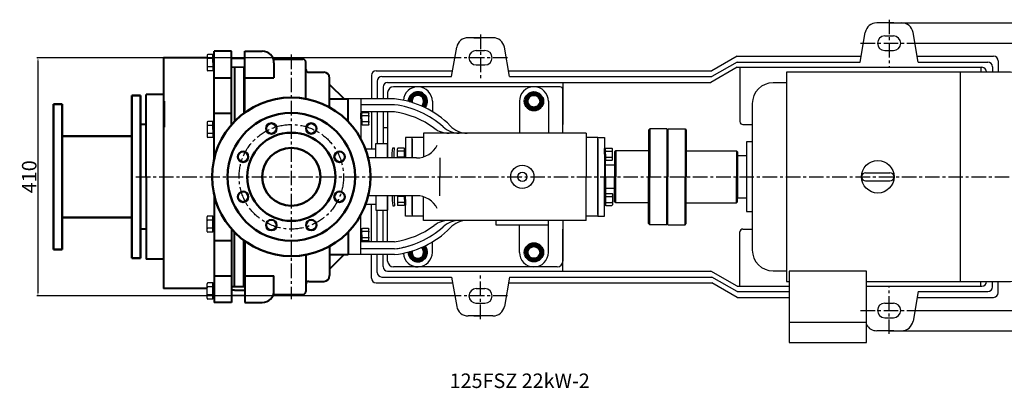
# Model space of a CAD drawing. Extents: x 9458 to 12076, y 1650 to 3559.
# Drawn here: x 9458 to 11155, y 1650 to 2285 of the extents above; entities that cross this region are included whole.
import ezdxf

# ---------------------------------------------------------------- set-up
doc = ezdxf.new("R2010")
doc.units = 0
doc.header["$MEASUREMENT"] = 0
doc.linetypes.add('CENTER', pattern=[2, 1.25, -0.25, 0.25, -0.25])
doc.layers.get('DEFPOINTS').update_dxf_attribs({"linetype": 'CONTINUOUS'})
for name, color, linetype in [('1', 7, 'CONTINUOUS'), ('2', 1, 'CONTINUOUS'), ('5', 4, 'CENTER')]:
    doc.layers.add(name, color=color, linetype=linetype)
doc.layers.add('1.粗实线', color=7, linetype='CONTINUOUS', lineweight=50)
doc.layers.add('粗实线', color=7, linetype='CONTINUOUS', lineweight=40)
doc.styles.get("Standard").update_dxf_attribs({"font": 'txt.shx', "width": 0.65, "height": 25})
doc.dimstyles.get("Standard").update_dxf_attribs({"dimscale": 1.5, "dimtxt": 20, "dimasz": 3.5, "dimexe": 1.5, "dimexo": 0, "dimgap": 1.7, "dimtad": 1, "dimtoh": 1, "dimdsep": 46, "dimtxsty": 'Standard', "dimcen": 0, "dimclrd": 1, "dimclre": 1, "dimclrt": 1, "dimadec": 0, "dimazin": 0, "dimtfac": 1, "dimtmove": 0, "dimatfit": 3, "dimfxl": 0, "dimtolj": 1, "dimtzin": 0, "dimarcsym": 0})

# ---------------------------------------------------------------- blocks, each defined once
blk = doc.blocks.new('A$C48787427')
at = {"layer": '1'}
for p, q in [((1.4, 10), (1.4, 20)), ((3, 20), (1.4, 20)), ((3, 10), (3, 20)), ((3, 16.5), (1.4, 16.5)), ((1.4, 10), (1.4, 0)), ((3, 3.5), (1.4, 3.5)), ((3, 10), (3, 0)), ((3, 0), (1.4, 0))]:
    blk.add_line(p, q, dxfattribs=at)
blk = doc.blocks.new('A$C5A445DE8')
at = {"layer": '1'}
for p, q in [((1.8, 19.8), (1.8, 1)), ((12.9, 20.8), (2.8, 20.8)), ((13.9, 19.8), (13.9, 1)), ((12.9, 15.6), (2.8, 15.6)), ((12.9, 5.2), (2.8, 5.2)), ((12.9, 0), (2.8, 0))]:
    blk.add_line(p, q, dxfattribs=at)
for centre, start, end in [((2.8, 19.8), 90, 180), ((12.9, 19.8), 360, 90), ((2.8, 16.6), 180, 270), ((2.8, 14.6), 90, 180), ((2.8, 6.2), 180, 270), ((2.8, 4.2), 90, 180), ((2.8, 1), 180, 270), ((12.9, 16.6), 270, 0), ((12.9, 14.6), 0, 90), ((12.9, 6.2), 270, 0), ((12.9, 4.2), 360, 90), ((12.9, 1), 270, 360)]:
    blk.add_arc(centre, 1, start, end, dxfattribs=at)
blk = doc.blocks.new('Z$W@#28679')
at = {"layer": '1'}
for p, q in [((114.9, 425.4), (114.9, 400.3)), ((124.9, 426.7), (116.2, 426.7)), ((124.9, 426.7), (124.9, 399)), ((124.9, 412.9), (124.9, 426.2)), ((127, 426.2), (124.9, 426.2)), ((127, 426.2), (127, 399.5)), ((124.9, 419.8), (116.2, 419.8)), ((127, 421.5), (124.9, 421.5)), ((124.9, 412.9), (124.9, 399.5)), ((157, 420.9), (180, 420.9)), ((124.9, 405.9), (116.2, 405.9)), ((124.9, 399), (116.2, 399)), ((127, 404.2), (124.9, 404.2)), ((127, 399.5), (124.9, 399.5)), ((157, 404.9), (180, 404.9)), ((426, 361.3), (426, 350.3)), ((723, 371.3), (436, 371.3)), ((728, 291.3), (728, 366.3)), ((358, 311.3), (358, 350.3)), ((380, 350.3), (358, 350.3)), ((380, 350.3), (358, 350.3)), ((438, 350.3), (380, 350.3)), ((380, 350.3), (380, 281.4)), ((380, 350.3), (380, 281.4)), ((438, 340.3), (380, 340.3)), ((503, 346.3), (503, 328.4)), ((653, 346.3), (653, 291.3)), ((703, 346.3), (703, 291.3)), ((728, 346.3), (728, 331.3)), ((438, 328.3), (380, 328.3)), ((426, 328.3), (426, 248.8)), ((114.9, 310.3), (114.9, 285.3)), ((124.9, 311.7), (116.2, 311.7)), ((124.9, 311.7), (124.9, 283.9)), ((124.9, 297.8), (124.9, 311.1)), ((127, 311.1), (124.9, 311.1)), ((127, 306.5), (124.9, 306.5)), ((127, 311.1), (127, 284.5)), ((124.9, 304.7), (116.2, 304.7)), ((124.9, 290.9), (116.2, 290.9)), ((124.9, 297.8), (124.9, 284.5)), ((127, 289.1), (124.9, 289.1)), ((488, 291.3), (488, 250.8)), ((768, 291.3), (488, 291.3)), ((768, 291.3), (768, 216.3)), ((124.9, 283.9), (116.2, 283.9)), ((127, 284.5), (124.9, 284.5)), ((405.5, 273.8), (425.5, 273.8)), ((405.5, 248.8), (405.5, 273.8)), ((425.5, 248.8), (425.5, 273.8)), ((456.5, 283.8), (456.5, 248.8)), ((468, 283.8), (456.5, 283.8)), ((468, 248.8), (468, 283.8)), ((488, 283.8), (468, 283.8)), ((468, 281.3), (468, 248.8)), ((488, 281.3), (488, 250.8)), ((788, 283.8), (768, 283.8)), ((788, 216.3), (788, 283.8)), ((788, 283.8), (799.5, 283.8)), ((788, 281.3), (788, 216.3)), ((799.5, 283.8), (799.5, 216.3)), ((405.5, 263.8), (388, 263.8)), ((434, 257.3), (434.7, 266.3)), ((434, 248.8), (434, 257.3)), ((434.7, 266.3), (437.7, 266.3)), ((437, 257.3), (437.7, 266.3)), ((437, 248.8), (437, 257.3)), ((442.7, 248.8), (442.7, 264.6)), ((453.9, 265.6), (443.7, 265.6)), ((453.9, 260.4), (443.7, 260.4)), ((454.9, 255.2), (454.9, 265.2)), ((456.5, 265.2), (454.9, 265.2)), ((454.9, 248.8), (454.9, 264.6)), ((456.5, 261.7), (454.9, 261.7)), ((454.9, 255.2), (454.9, 248.8)), ((456.5, 255.2), (456.5, 265.2)), ((456.5, 255.2), (456.5, 248.8)), ((475.7, 248.8), (392.6, 248.8)), ((453.9, 250), (443.7, 250)), ((515.7, 248.8), (515.7, 216.3)), ((801.5, 216.3), (801.5, 245)), ((515.7, 183.8), (515.7, 216.3)), ((658, 216.3), (658, 216.3)), ((768, 141.3), (768, 216.3)), ((788, 216.3), (788, 148.8)), ((788, 151.3), (788, 216.3)), ((799.5, 148.8), (799.5, 216.3)), ((799.5, 148.8), (799.5, 216.3)), ((801.5, 216.3), (801.5, 187.6)), ((475.7, 183.8), (392.6, 183.8)), ((405.5, 183.8), (405.5, 158.8)), ((425.5, 183.8), (425.5, 158.8)), ((426, 104.3), (426, 183.8)), ((434, 183.8), (434, 175.3)), ((434, 175.3), (434.7, 166.3)), ((437, 183.8), (437, 175.3)), ((437, 175.3), (437.7, 166.3)), ((442.7, 183.8), (442.7, 168)), ((453.9, 182.6), (443.7, 182.6)), ((453.9, 172.2), (443.7, 172.2)), ((454.9, 177.4), (454.9, 183.8)), ((454.9, 183.8), (454.9, 168)), ((454.9, 177.4), (454.9, 167.4)), ((456.5, 170.9), (454.9, 170.9)), ((456.5, 177.4), (456.5, 183.8)), ((456.5, 148.8), (456.5, 183.8)), ((456.5, 177.4), (456.5, 167.4)), ((468, 183.8), (468, 148.8)), ((468, 151.3), (468, 183.8)), ((488, 141.3), (488, 181.9)), ((488, 151.3), (488, 181.9)), ((405.5, 168.8), (388, 168.8)), ((405.5, 158.8), (425.5, 158.8)), ((434.7, 166.3), (437.7, 166.3)), ((453.9, 167), (443.7, 167)), ((456.5, 167.4), (454.9, 167.4)), ((114.9, 122.3), (114.9, 147.4)), ((124.9, 148.7), (116.2, 148.7)), ((124.9, 141.8), (116.2, 141.8)), ((124.9, 121), (124.9, 148.7)), ((127, 148.2), (124.9, 148.2)), ((124.9, 134.8), (124.9, 148.2)), ((127, 143.5), (124.9, 143.5)), ((127, 121.5), (127, 148.2)), ((380, 82.3), (380, 151.3)), ((380, 82.3), (380, 151.3)), ((468, 148.8), (456.5, 148.8)), ((488, 148.8), (468, 148.8)), ((768, 141.3), (488, 141.3)), ((613, 133.3), (613, 141.3)), ((703, 133.3), (703, 141.3)), ((728, 141.3), (728, 71.3)), ((788, 148.8), (768, 148.8)), ((788, 148.8), (799.5, 148.8)), ((124.9, 127.9), (116.2, 127.9)), ((124.9, 121), (116.2, 121)), ((124.9, 134.8), (124.9, 121.5)), ((127, 126.2), (124.9, 126.2)), ((127, 121.5), (124.9, 121.5)), ((358, 82.3), (358, 121.3)), ((703, 133.3), (613, 133.3)), ((653, 86.3), (653, 133.3)), ((703, 86.3), (703, 133.3)), ((438, 104.3), (380, 104.3)), ((503, 86.3), (503, 104.2)), ((438, 92.3), (380, 92.3)), ((728, 86.3), (728, 101.3)), ((380, 82.3), (358, 82.3)), ((380, 82.3), (358, 82.3)), ((438, 82.3), (380, 82.3)), ((426, 71.3), (426, 82.3)), ((718, 61.3), (436, 61.3)), ((114.9, 7.3), (114.9, 32.3)), ((124.9, 33.6), (116.2, 33.6)), ((124.9, 26.7), (116.2, 26.7)), ((124.9, 5.9), (124.9, 33.6)), ((127, 33.1), (124.9, 33.1)), ((124.9, 19.8), (124.9, 33.1)), ((127, 28.4), (124.9, 28.4)), ((124.9, 19.8), (124.9, 6.4)), ((127, 6.4), (127, 33.1)), ((157, 27.8), (180, 27.8)), ((124.9, 12.9), (116.2, 12.9)), ((124.9, 5.9), (116.2, 5.9)), ((127, 11.1), (124.9, 11.1)), ((127, 6.4), (124.9, 6.4)), ((157, 11.8), (180, 11.8))]:
    blk.add_line(p, q, dxfattribs=at)
for radius in [20, 8]:
    blk.add_circle((658, 216.3), radius, dxfattribs=at)
for centre, radius, start, end in [((116.2, 425.4), 1.33, 90, 180), ((116.2, 421.1), 1.33, 180, 270), ((116.2, 418.5), 1.33, 90, 180), ((116.2, 407.3), 1.33, 180, 270), ((116.2, 404.6), 1.33, 90, 180), ((116.2, 400.3), 1.33, 180, 270), ((436, 361.3), 10, 90, 180), ((478, 346.3), 25, 0, 176.2074), ((678, 346.3), 25, 0, 180), ((723, 366.3), 5, 0, 90), ((421.2, 192.8), 158.4, 44.7205, 83.8972), ((418.8, 186.8), 154.8, 48.446, 82.864), ((413.4, 172.3), 157.9, 54.0893, 81.0233), ((116.2, 310.3), 1.33, 90, 180), ((116.2, 306.1), 1.33, 180, 270), ((116.2, 303.4), 1.33, 90, 180), ((116.2, 292.2), 1.33, 180, 270), ((116.2, 289.5), 1.33, 90, 180), ((531.2, 331.3), 40, 230.9892, 270.7323), ((549.2, 331.3), 40, 225.9514, 270), ((438, 216.3), 120, 38.6822, 38.6842), ((563.2, 331.3), 40, 222.5685, 270), ((116.2, 285.3), 1.33, 180, 270), ((443.7, 264.6), 1, 90, 180), ((443.7, 261.4), 1, 180, 270), ((443.7, 259.4), 1, 90, 180), ((453.9, 264.6), 1, 0, 90), ((453.9, 261.4), 1, 270, 0), ((453.9, 259.4), 1, 0, 90), ((475.7, 288.8), 40, 270, 333.7048), ((443.7, 251), 1, 180, 270), ((443.7, 249), 1, 90, 180), ((453.9, 251), 1, 270, 0), ((453.9, 249), 1, 0, 90), ((443.7, 183.6), 1, 180, 270), ((443.7, 181.6), 1, 90, 180), ((443.7, 173.2), 1, 180, 270), ((443.7, 171.2), 1, 90, 180), ((453.9, 183.6), 1, 270, 0), ((453.9, 181.6), 1, 0, 90), ((453.9, 173.2), 1, 270, 0), ((453.9, 171.2), 1, 0, 90), ((475.7, 143.8), 40, 26.2952, 90), ((443.7, 168), 1, 180, 270), ((453.9, 168), 1, 270, 0), ((116.2, 147.4), 1.33, 90, 180), ((116.2, 143.1), 1.33, 180, 270), ((116.2, 140.4), 1.33, 90, 180), ((531.2, 101.3), 40, 89.2677, 129.0108), ((549.2, 101.3), 40, 90, 134.0486), ((438, 216.3), 120, 321.3158, 321.3178), ((563.2, 101.3), 40, 90, 137.4315), ((116.2, 129.3), 1.33, 180, 270), ((116.2, 126.6), 1.33, 90, 180), ((116.2, 122.3), 1.33, 180, 270), ((413.4, 260.3), 157.9, 278.9767, 305.9107), ((418.8, 245.9), 154.8, 277.136, 311.554), ((421.2, 239.9), 158.4, 276.1028, 315.2795), ((418.8, 245.9), 154.8, 277.136, 288.8106), ((478, 86.3), 25, 183.7926, 0), ((678, 86.3), 25, 180, 0), ((436, 71.3), 10, 180, 270), ((718, 71.3), 10, 270, 0), ((116.2, 32.3), 1.33, 90, 180), ((116.2, 28), 1.33, 180, 270), ((116.2, 25.4), 1.33, 90, 180), ((116.2, 14.2), 1.33, 180, 270), ((116.2, 11.5), 1.33, 90, 180), ((116.2, 7.3), 1.33, 180, 270)]:
    blk.add_arc(centre, radius, start, end, dxfattribs=at)
at = {"layer": '1.粗实线'}
for centre, radius in [((260, 216.3), 136.5), ((260, 216.3), 110), ((225.6, 299.5), 9), ((294.4, 299.5), 9), ((260, 216.3), 76), ((176.9, 250.8), 9), ((260, 216.3), 50), ((343.1, 250.8), 9), ((176.9, 181.9), 9), ((343.1, 181.9), 9), ((225.6, 133.2), 9), ((294.4, 133.2), 9)]:
    blk.add_circle(centre, radius, dxfattribs=at)
at = {"layer": '2'}
for p, q in [((157, 420.2), (180, 420.2)), ((157, 405.5), (180, 405.5)), ((157, 27.1), (180, 27.1)), ((157, 12.4), (180, 12.4))]:
    blk.add_line(p, q, dxfattribs=at)
at = {"layer": '5', "ltscale": 20}
blk.add_line((260, 426.9), (260, 5.7), dxfattribs=at)
blk.add_circle((260, 216.3), 90, dxfattribs=at)
at = {"layer": '粗实线'}
for p, q in [((157, 432.6), (127, 432.6)), ((127, 247), (127, 432.6)), ((157, 305.9), (157, 432.6)), ((180, 326.9), (180, 432.6)), ((180, 432.6), (210, 432.6)), ((91, 421.3), (40, 421.3)), ((40, 421.3), (40, 23.8)), ((114.9, 421.3), (91, 421.3)), ((229, 418.8), (280, 418.8)), ((230, 412.6), (230, 386.7)), ((285, 350.5), (285, 413.8)), ((162, 404.9), (162, 311.3)), ((178, 404.9), (178, 325.4)), ((290, 396.3), (316, 396.3)), ((127, 386.7), (157, 386.7)), ((180, 386.7), (230, 386.7)), ((326, 335.8), (326, 386.3)), ((326, 375.3), (351, 350.3)), ((40, 358.3), (10, 358.3)), ((10, 216.3), (10, 358.3)), ((326, 350.3), (358, 350.3)), ((358, 311.3), (358, 350.3)), ((127, 325.8), (157, 325.8)), ((10, 306.3), (0, 306.3)), ((0, 216.3), (0, 306.3)), ((178, 289.8), (178, 289.6)), ((127, 259.4), (130.5, 259.4)), ((0, 216.3), (0, 126.3)), ((10, 216.3), (10, 74.3)), ((127, 185.6), (127, 0)), ((127, 173.3), (130.5, 173.3)), ((10, 126.3), (0, 126.3)), ((157, 126.8), (157, 0)), ((162, 27.8), (162, 121.3)), ((358, 121.3), (358, 82.3)), ((127, 106.9), (157, 106.9)), ((178, 27.8), (178, 107.2)), ((180, 105.7), (180, 0)), ((326, 96.8), (326, 46.3)), ((40, 74.3), (10, 74.3)), ((285, 82.1), (285, 18.8)), ((326, 82.3), (358, 82.3)), ((326, 57.3), (351, 82.3)), ((127, 46), (157, 46)), ((180, 46), (230, 46)), ((230, 20), (230, 46)), ((290, 36.3), (316, 36.3)), ((114.9, 23.8), (40, 23.8)), ((162, 21.3), (157, 21.3)), ((162, 21.3), (178, 21.3)), ((178, 21.3), (180, 21.3)), ((157, 0), (127, 0)), ((180, 0), (210, 0)), ((229, 13.8), (280, 13.8)), ((240, 13.8), (280, 13.8))]:
    blk.add_line(p, q, dxfattribs=at)
for points in [[(486.6, 337.1), (491.8, 346.3), (484.9, 358.3), (471.1, 358.3), (464.2, 346.3), (464.8, 345.1)], [(464.9, 87.6), (464.2, 86.3), (471.1, 74.3), (484.9, 74.3), (491.8, 86.3), (486.5, 95.5)]]:
    blk.add_lwpolyline(points, dxfattribs=at)
for points in [[(664.2, 346.3), (671.1, 334.3), (684.9, 334.3), (691.8, 346.3), (684.9, 358.3), (671.1, 358.3)], [(664.2, 86.3), (671.1, 74.3), (684.9, 74.3), (691.8, 86.3), (684.9, 98.3), (671.1, 98.3)]]:
    blk.add_lwpolyline(points, close=True, dxfattribs=at)
for centre, radius in [((678, 346.4), 16), ((678, 346.4), 13.8), ((678, 346.3), 10.6), ((678, 86.3), 16), ((678, 86.3), 13.8), ((678, 86.3), 10.6)]:
    blk.add_circle(centre, radius, dxfattribs=at)
for centre, radius, start, end in [((210, 412.6), 20, 0, 90), ((280, 413.8), 5, 0, 90), ((290, 401.3), 5, 180, 270), ((316, 386.3), 10, 0, 90), ((478, 346.3), 16, 317.7275, 181.6432), ((478, 346.3), 13.8, 314.9883, 184.3824), ((478, 346.3), 10.6, 308.5861, 190.7689), ((478, 86.4), 16, 178.5895, 42.0554), ((478, 86.4), 13.8, 175.8909, 44.7541), ((478, 86.3), 10.6, 168.8545, 51.7748), ((290, 31.3), 5, 90, 180), ((316, 46.3), 10, 270, 0), ((210, 20), 20, 270, 0), ((280, 18.8), 5, 270, 0), ((280, 18.8), 5, 270, 0)]:
    blk.add_arc(centre, radius, start, end, dxfattribs=at)
at = {"layer": '1', "xscale": -1, "rotation": 180}
for p in [(379.8, 326.3), (379.8, 127.1)]:
    blk.add_blockref('A$C5A445DE8', p, dxfattribs=at)
at = {"layer": '2', "xscale": -1, "rotation": 180}
for p in [(378.6, 325.9), (378.6, 126.7)]:
    blk.add_blockref('A$C48787427', p, dxfattribs=at)
at = {"layer": '2', "rotation": 179.9999999998958}
for name, p in [('A$C48787427', (802.5, 265.2)), ('A$C5A445DE8', (815, 265.6))]:
    blk.add_blockref(name, p, dxfattribs=at)
at = {"layer": '2', "xscale": -1}
for name, p in [('A$C48787427', (802.5, 167.4)), ('A$C5A445DE8', (815, 167))]:
    blk.add_blockref(name, p, dxfattribs=at)
blk = doc.blocks.new('Z$W@#4841')
at = {"layer": '1'}
for p, q in [((194, 465), (194, 105)), ((580, 465), (194, 465)), ((493.6, 465), (493.6, 105)), ((194, 447), (171.2, 447)), ((135.2, 411), (135.2, 159)), ((670, 195), (670, 375)), ((135.2, 345), (125.12, 345)), ((125.12, 345), (125.12, 225)), ((125.12, 321), (110, 321)), ((110, 321), (110, 249)), ((330.5, 292), (372.5, 292)), ((330.5, 278), (372.5, 278)), ((110, 249), (125.12, 249)), ((125.12, 225), (135.2, 225)), ((171.2, 123), (194, 123)), ((198.7, 122.5), (198.7, 0)), ((332.3, 122.5), (198.7, 122.5)), ((332.3, 0), (332.3, 122.5)), ((194, 105), (198.7, 105)), ((332.3, 105), (580, 105)), ((198.7, 34.58), (332.3, 34.58)), ((198.7, 0), (332.3, 0))]:
    blk.add_line(p, q, dxfattribs=at)
blk.add_circle((351.5, 285), 28, dxfattribs=at)
for centre, radius, start, end in [((580, 375), 90, 0, 90), ((171.2, 411), 36, 90, 180), ((330.5, 285), 7, 90, 270), ((330.5, 285), 7, 90, 270), ((330.5, 285), 7, 90, 270), ((372.5, 285), 7, 270, 90), ((580, 195), 90, 270, 0), ((171.2, 159), 36, 180, 270)]:
    blk.add_arc(centre, radius, start, end, dxfattribs=at)
blk = doc.blocks.new('*D20')
at = {"layer": '2', "color": 1, "lineweight": -2, "transparency": 16777216}
for p, q in [((11005.4, 2244.6), (11307.4, 2244.6)), ((11305.1, 2239.3), (11305.1, 1789.8)), ((11005.4, 1784.6), (11307.4, 1784.6))]:
    blk.add_line(p, q, dxfattribs=at)
at = {"layer": '2', "color": 1, "transparency": 16777216}
for points in [[(11304.2, 2239.3), (11306, 2239.3), (11305.1, 2244.6)], [(11304.2, 1789.8), (11306, 1789.8), (11305.1, 1784.6)]]:
    blk.add_solid(points, dxfattribs=at)
at = {"layer": 'DEFPOINTS', "color": 0, "transparency": 16777216}
for p in [(11005.4, 2244.6), (11005.4, 1784.6), (11305.1, 1784.6)]:
    blk.add_point(p, dxfattribs=at)
at = {"layer": '2', "color": 1, "transparency": 16777216, "insert": (11290.1, 2014.6), "char_height": 25, "attachment_point": 5, "rotation": 90}
blk.add_mtext('\\A1;460', dxfattribs=at)
blk = doc.blocks.new('*D21')
at = {"layer": '2', "color": 1, "lineweight": -2, "transparency": 16777216}
for p, q in [((10205.5, 2219.6), (9487.3, 2219.6)), ((9489.5, 2214.3), (9489.5, 1814.8)), ((10205.5, 1809.6), (9487.3, 1809.6))]:
    blk.add_line(p, q, dxfattribs=at)
at = {"layer": '2', "color": 1, "transparency": 16777216}
for points in [[(9488.6, 2214.3), (9490.4, 2214.3), (9489.5, 2219.6)], [(9488.6, 1814.8), (9490.4, 1814.8), (9489.5, 1809.6)]]:
    blk.add_solid(points, dxfattribs=at)
at = {"layer": 'DEFPOINTS', "color": 0, "transparency": 16777216}
for p in [(10205.5, 2219.6), (9489.5, 1809.6), (10205.5, 1809.6)]:
    blk.add_point(p, dxfattribs=at)
at = {"layer": '2', "color": 1, "transparency": 16777216, "insert": (9474.5, 2014.6), "char_height": 25, "attachment_point": 5, "rotation": 90}
blk.add_mtext('\\A1;410', dxfattribs=at)
blk = doc.blocks.new('*D22')
at = {"layer": '2', "color": 1, "lineweight": -2, "transparency": 16777216}
for p, q in [((10977.6, 2279.6), (11339.3, 2279.6)), ((11337, 2274.3), (11337, 1754.8)), ((10977.6, 1749.6), (11339.3, 1749.6))]:
    blk.add_line(p, q, dxfattribs=at)
at = {"layer": '2', "color": 1, "transparency": 16777216}
for points in [[(11336.2, 2274.3), (11337.9, 2274.3), (11337, 2279.6)], [(11336.2, 1754.8), (11337.9, 1754.8), (11337, 1749.6)]]:
    blk.add_solid(points, dxfattribs=at)
at = {"layer": 'DEFPOINTS', "color": 0, "transparency": 16777216}
for p in [(10977.6, 2279.6), (10977.6, 1749.6), (11337, 1749.6)]:
    blk.add_point(p, dxfattribs=at)
at = {"layer": '2', "color": 1, "transparency": 16777216, "insert": (11322, 2014.6), "char_height": 25, "attachment_point": 5, "rotation": 90}
blk.add_mtext('\\A1;530', dxfattribs=at)
blk = doc.blocks.new('A$C15EC5DB8')
at = {"layer": '1.粗实线'}
for p, q in [((150, 280), (135, 280)), ((135, 280), (135, 0)), ((150, 140), (150, 280)), ((15, 265), (0, 265)), ((0, 265), (0, 15)), ((15, 140), (15, 265)), ((135, 210), (15, 210)), ((15, 15), (15, 140)), ((150, 140), (150, 0)), ((135, 70), (15, 70)), ((0, 15), (15, 15)), ((135, 0), (150, 0))]:
    blk.add_line(p, q, dxfattribs=at)

msp = doc.modelspace()

# ---------------------------------------------------------------- linework, layer by layer
at = {"layer": '1'}
for p, q in [((10956.155, 2279.557), (10934.751, 2279.557)), ((10964.08, 2279.557), (10942.675, 2279.557)), ((10956.155, 2279.557), (10977.559, 2279.557)), ((10906.155, 2212.057), (10915.055, 2263.03)), ((11006.155, 2212.057), (10997.255, 2263.03)), ((10273.484, 2254.057), (10230.675, 2254.057)), ((10240.649, 2254.057), (10252.08, 2254.057)), ((10202.08, 2187.057), (10210.979, 2237.53)), ((10302.08, 2187.057), (10293.18, 2237.53)), ((10694.08, 2222.057), (10650.778, 2197.057)), ((10694.08, 2212.057), (10650.778, 2187.057)), ((10694.08, 2222.057), (10907.918, 2222.057)), ((10694.08, 2212.057), (10906.155, 2212.057)), ((11004.392, 2222.057), (11136.08, 2222.057)), ((11006.155, 2212.057), (11126.08, 2212.057)), ((11144.08, 2214.057), (11144.08, 2194.557)), ((10064.08, 2189.057), (10064.08, 2148.557)), ((10072.08, 2197.057), (10203.843, 2197.057)), ((10300.316, 2197.057), (10650.778, 2197.057)), ((10694.08, 2203.057), (10649.046, 2177.057)), ((10694.08, 2203.057), (11116.08, 2203.057)), ((10699.08, 2203.057), (10699.08, 2109.557)), ((11114.08, 2203.057), (11114.08, 2194.557)), ((11124.08, 2195.057), (11124.08, 2194.557)), ((11134.08, 2204.057), (11134.08, 2194.557)), ((10074.08, 2179.057), (10074.08, 2148.557)), ((10082.08, 2187.057), (10202.08, 2187.057)), ((10092.08, 2177.057), (10649.046, 2177.057)), ((10302.08, 2187.057), (10650.778, 2187.057)), ((10394.08, 2177.057), (10394.08, 2104.557)), ((10084.08, 2169.057), (10084.08, 2148.557)), ((10064.08, 2126.557), (10064.08, 2062.057)), ((10074.08, 2126.557), (10074.08, 2072.057)), ((10084.08, 2126.557), (10084.08, 2072.057)), ((10704.08, 2104.557), (10720.28, 2104.557)), ((10084.08, 2099.557), (10092.08, 2099.557)), ((10543.58, 2097.057), (10541.58, 2095.057)), ((10541.58, 2095.057), (10541.58, 2014.557)), ((10573.08, 2097.057), (10543.58, 2097.057)), ((10543.58, 2097.057), (10543.58, 2014.557)), ((10573.08, 2097.057), (10573.08, 2014.557)), ((10573.08, 2097.057), (10573.08, 2089.557)), ((10573.08, 2089.557), (10575.08, 2089.557)), ((10575.08, 2089.557), (10573.08, 2089.557)), ((10575.08, 2097.057), (10604.58, 2097.057)), ((10575.08, 2097.057), (10575.08, 2014.557)), ((10575.08, 2097.057), (10575.08, 2089.557)), ((10604.58, 2097.057), (10606.58, 2095.057)), ((10604.58, 2097.057), (10604.58, 2014.557)), ((10606.58, 2095.057), (10606.58, 2014.557)), ((10485.08, 2059.557), (10483.08, 2057.557)), ((10483.08, 2057.557), (10483.08, 2014.557)), ((10541.58, 2059.557), (10485.08, 2059.557)), ((10485.08, 2059.557), (10485.08, 2014.557)), ((10606.58, 2059.557), (10693.08, 2059.557)), ((10693.08, 2059.557), (10695.08, 2057.557)), ((10693.08, 2059.557), (10693.08, 2014.557)), ((10695.08, 2057.557), (10695.08, 2014.557)), ((10483.08, 2034.557), (10466.58, 2034.557)), ((10483.08, 1971.557), (10483.08, 2014.557)), ((10485.08, 1969.557), (10485.08, 2014.557)), ((10541.58, 1934.057), (10541.58, 2014.557)), ((10543.58, 1932.057), (10543.58, 2014.557)), ((10573.08, 1932.057), (10573.08, 2014.557)), ((10575.08, 1932.057), (10575.08, 2014.557)), ((10604.58, 1932.057), (10604.58, 2014.557)), ((10606.58, 1934.057), (10606.58, 2014.557)), ((10693.08, 1969.557), (10693.08, 2014.557)), ((10695.08, 1971.557), (10695.08, 2014.557)), ((10483.08, 1994.557), (10466.58, 1994.557)), ((10485.08, 1969.557), (10483.08, 1971.557)), ((10541.58, 1969.557), (10485.08, 1969.557)), ((10606.58, 1969.557), (10693.08, 1969.557)), ((10693.08, 1969.557), (10695.08, 1971.557)), ((10064.08, 1902.557), (10064.08, 1967.057)), ((10074.08, 1902.557), (10074.08, 1957.057)), ((10084.08, 1902.557), (10084.08, 1957.057)), ((10543.58, 1932.057), (10541.58, 1934.057)), ((10573.08, 1939.557), (10575.08, 1939.557)), ((10575.08, 1939.557), (10573.08, 1939.557)), ((10573.08, 1932.057), (10573.08, 1939.557)), ((10575.08, 1932.057), (10575.08, 1939.557)), ((10604.58, 1932.057), (10606.58, 1934.057)), ((10394.08, 1852.057), (10394.08, 1924.557)), ((10573.08, 1932.057), (10543.58, 1932.057)), ((10575.08, 1932.057), (10604.58, 1932.057)), ((10699.08, 1826.057), (10699.08, 1919.557)), ((10704.08, 1924.557), (10720.28, 1924.557)), ((10064.08, 1840.057), (10064.08, 1880.557)), ((10074.08, 1850.057), (10074.08, 1880.557)), ((10084.08, 1860.057), (10084.08, 1880.557)), ((10092.08, 1852.057), (10649.046, 1852.057)), ((10694.08, 1826.057), (10649.046, 1852.057)), ((10082.08, 1842.057), (10202.08, 1842.057)), ((10202.08, 1842.057), (10210.979, 1791.584)), ((10302.08, 1842.057), (10293.18, 1791.584)), ((10302.08, 1842.057), (10650.778, 1842.057)), ((10694.08, 1817.057), (10650.778, 1842.057)), ((11114.08, 1826.057), (11114.08, 1834.557)), ((11124.08, 1834.057), (11124.08, 1834.557)), ((11134.08, 1825.057), (11134.08, 1834.557)), ((11144.08, 1815.057), (11144.08, 1834.557)), ((10072.08, 1832.057), (10203.843, 1832.057)), ((10300.316, 1832.057), (10650.778, 1832.057)), ((10694.08, 1807.057), (10650.778, 1832.057)), ((10694.08, 1826.057), (10783.78, 1826.057)), ((10694.08, 1817.057), (10783.78, 1817.057)), ((10917.38, 1826.057), (11116.08, 1826.057)), ((11006.155, 1817.057), (10997.255, 1766.084)), ((11006.155, 1817.057), (11126.08, 1817.057)), ((10694.08, 1807.057), (10783.78, 1807.057)), ((11004.392, 1807.057), (11136.08, 1807.057)), ((10273.484, 1775.057), (10230.675, 1775.057)), ((10240.649, 1775.057), (10252.08, 1775.057)), ((10956.155, 1749.557), (10934.751, 1749.557)), ((10964.08, 1749.557), (10942.675, 1749.557)), ((10956.155, 1749.557), (10977.559, 1749.557))]:
    msp.add_line(p, q, dxfattribs=at)
at = {"layer": '1', "ltscale": 14}
for p, q in [((10948.655, 2257.057), (10963.655, 2257.057)), ((10244.08, 2232.057), (10259.08, 2232.057)), ((10948.655, 2232.057), (10963.655, 2232.057)), ((10244.58, 2207.057), (10259.58, 2207.057)), ((10244.58, 1822.057), (10259.58, 1822.057)), ((10244.08, 1797.057), (10259.08, 1797.057)), ((10948.655, 1797.057), (10963.655, 1797.057)), ((10948.655, 1772.057), (10963.655, 1772.057))]:
    msp.add_line(p, q, dxfattribs=at)
at = {"layer": '1'}
for centre, radius, start, end in [((10934.751, 2259.557), 20, 90, 170), ((10977.559, 2259.557), 20, 10, 90), ((10230.675, 2234.057), 20, 90, 170), ((10273.484, 2234.057), 20, 10, 90), ((11126.08, 2204.057), 8, 0, 90), ((11136.08, 2214.057), 8, 0, 90), ((10072.08, 2189.057), 8, 90, 180), ((11116.08, 2195.057), 8, 0, 90), ((10082.08, 2179.057), 8, 90, 180), ((10092.08, 2169.057), 8, 90, 180), ((10704.08, 2109.557), 5, 180, 270), ((10704.08, 1919.557), 5, 90, 180), ((10082.08, 1850.057), 8, 180, 270), ((10092.08, 1860.057), 8, 180, 270), ((10072.08, 1840.057), 8, 180, 270), ((11116.08, 1834.057), 8, 270, 0), ((11126.08, 1825.057), 8, 270, 0), ((11136.08, 1815.057), 8, 270, 0), ((10230.675, 1795.057), 20, 190, 270), ((10273.484, 1795.057), 20, 270, 350), ((10977.559, 1769.557), 20, 270, 350), ((10934.751, 1769.557), 20, 209.706792, 270)]:
    msp.add_arc(centre, radius, start, end, dxfattribs=at)
at = {"layer": '1', "ltscale": 14}
for centre, start, end in [((10948.655, 2244.557), 90, 180), ((10963.655, 2244.557), 0, 90), ((10948.655, 2244.557), 180, 270), ((10963.655, 2244.557), 270, 0), ((10244.58, 2219.557), 90, 180), ((10259.58, 2219.557), 0, 90), ((10244.58, 2219.557), 180, 270), ((10259.58, 2219.557), 270, 0), ((10244.58, 1809.557), 90, 180), ((10259.58, 1809.557), 0, 90), ((10244.58, 1809.557), 180, 270), ((10259.58, 1809.557), 270, 0), ((10948.655, 1784.557), 90, 180), ((10948.655, 1784.557), 180, 270), ((10963.655, 1784.557), 0, 90), ((10963.655, 1784.557), 270, 0)]:
    msp.add_arc(centre, 12.5, start, end, dxfattribs=at)
at = {"layer": '1.粗实线'}
msp.add_line((9706.696, 2144.557), (9706.696, 2100.018), dxfattribs=at)
at = {"layer": '5', "ltscale": 20}
for p, q in [((10956.155, 2285.001), (10956.155, 2204.612)), ((10252.08, 2259.501), (10252.08, 2179.612)), ((10906.876, 2244.557), (11005.435, 2244.557)), ((10298.652, 2219.557), (10205.508, 2219.557)), ((9658.163, 2014.557), (11264.638, 2014.557)), ((10252.08, 1769.612), (10252.08, 1849.501)), ((10956.155, 1744.112), (10956.155, 1824.501)), ((10298.652, 1809.557), (10205.508, 1809.557)), ((10906.876, 1784.557), (11005.435, 1784.557))]:
    msp.add_line(p, q, dxfattribs=at)

# ---------------------------------------------------------------- block references
at = {"layer": '1.粗实线'}
for name, p in [('Z$W@#4841', (10585.08, 1729.557)), ('A$C15EC5DB8', (9516.08, 1874.557))]:
    msp.add_blockref(name, p, dxfattribs=at)
at = {"layer": '5', "ltscale": 20}
msp.add_blockref('Z$W@#28679', (9666.08, 1798.232), dxfattribs=at)

# ---------------------------------------------------------------- texts
at = {"layer": '1.粗实线', "insert": (10198.802, 1675.943), "char_height": 25, "width": 567.78743, "attachment_point": 1}
msp.add_mtext('{\\Ftxt,@extfont2|c134;\\C1;125FSZ 22k\\Ftxt,@extfont2|c128;W-2}', dxfattribs=at)

# ---------------------------------------------------------------- dimensions: what is measured, and where the dimension line sits
at = {"layer": '2'}
for base, p1, p2, picture, middle in [((11337.043, 1749.557), (10977.559, 2279.557), (10977.559, 1749.557), '*D22', (11321.993, 2014.557)), ((11305.107, 1784.557), (11005.435, 2244.557), (11005.435, 1784.557), '*D20', (11290.057, 2014.557)), ((9489.503, 1809.557), (10205.508, 2219.557), (10205.508, 1809.557), '*D21', (9474.453, 2014.557))]:
    dim = msp.add_linear_dim(base=base, p1=p1, p2=p2, angle=90, dimstyle='Standard', dxfattribs=at)
    dim.commit()
    dim.dimension.update_dxf_attribs({"geometry": picture, "text_midpoint": middle})

doc.saveas('drawing.dxf')
